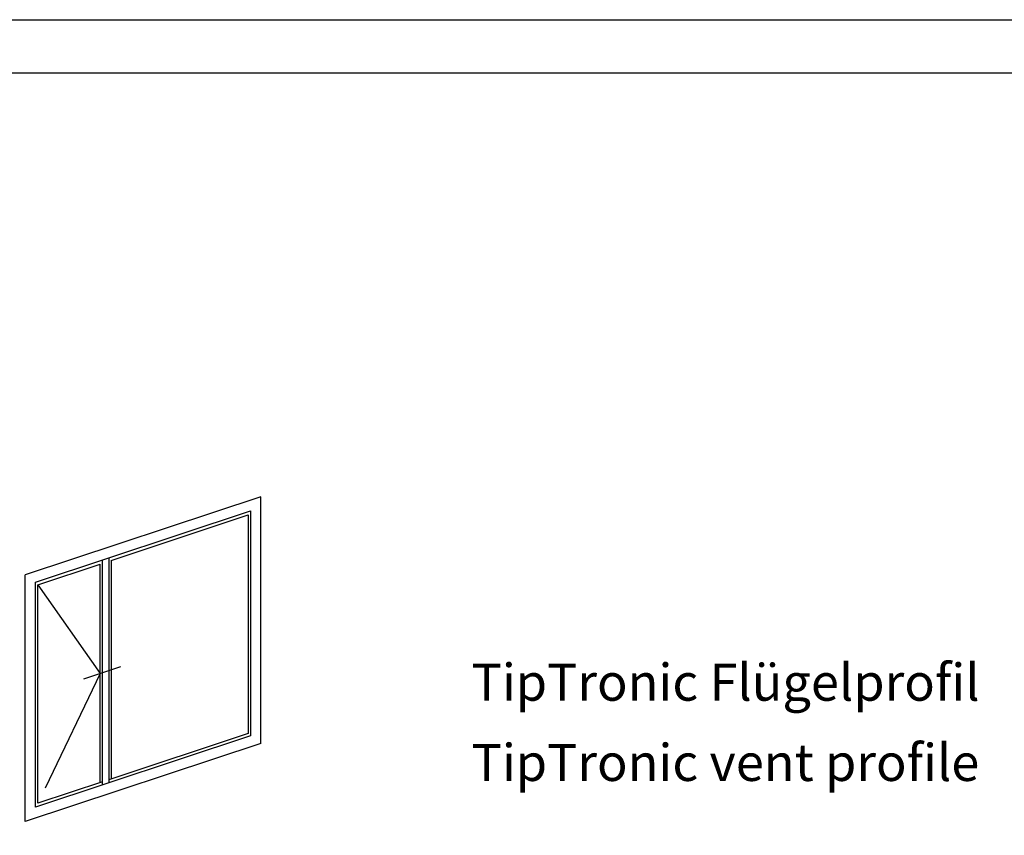
# Model space of a CAD drawing. Units: millimetres. Extents: x 2530 to 23610, y 389 to 3503.
# Drawn here: x 4705 to 4798, y 1281 to 1358 of the extents above; entities that cross this region are included whole.
import ezdxf

# ---------------------------------------------------------------- set-up
doc = ezdxf.new("R2010")
doc.units = ezdxf.units.MM
doc.linetypes.add('ACAD_ISO02W100', pattern=[15, 12, -3])
doc.linetypes.add('AUSGEZOGEN', pattern=[0])
doc.layers.add('nicht drucken', color=6, linetype='Continuous', plot=False)
doc.layers.add('RAHMEN', color=1, linetype='AUSGEZOGEN')
doc.layers.add('S02_Beschriftung', color=1, linetype='Continuous', lineweight=25)
doc.layers.add('S23_Konstruktion_025', color=5, linetype='Continuous', lineweight=25)
doc.styles.get("Standard").update_dxf_attribs({"font": 'arial.ttf'})

msp = doc.modelspace()

# ---------------------------------------------------------------- linework, layer by layer
at = {"layer": 'nicht drucken'}
msp.add_lwpolyline([(4658.113, 1358.148), (5252.113, 1358.148), (5252.113, 517.148), (4658.113, 517.148)], close=True, dxfattribs=at)
at = {"layer": 'RAHMEN', "color": 0}
msp.add_lwpolyline([(5247.113, 522.148), (4663.113, 522.148), (4663.113, 1353.148), (5247.113, 1353.148)], close=True, dxfattribs=at)
at = {"layer": 'S23_Konstruktion_025'}
for p, q in [((4728.018, 1313.161), (4705.82, 1305.79)), ((4728.018, 1289.889), (4728.018, 1313.161)), ((4706.793, 1305.087), (4727.044, 1311.812)), ((4713.926, 1307.152), (4726.827, 1311.435)), ((4726.827, 1311.435), (4726.827, 1290.823)), ((4727.044, 1311.812), (4727.044, 1290.591)), ((4707.011, 1304.855), (4712.876, 1306.803)), ((4712.876, 1286.191), (4712.876, 1306.803)), ((4713.093, 1285.959), (4713.093, 1307.179)), ((4713.708, 1307.384), (4713.708, 1286.163)), ((4713.926, 1307.152), (4713.926, 1286.539)), ((4705.82, 1282.518), (4705.82, 1305.79)), ((4706.793, 1283.867), (4706.793, 1305.087)), ((4707.011, 1284.243), (4707.011, 1304.855)), ((4711.344, 1295.988), (4714.842, 1297.15)), ((4727.044, 1290.591), (4706.793, 1283.867)), ((4726.827, 1290.823), (4713.708, 1286.467)), ((4728.018, 1289.889), (4705.82, 1282.518)), ((4713.093, 1286.263), (4707.011, 1284.243))]:
    msp.add_line(p, q, dxfattribs=at)
at = {"layer": 'S23_Konstruktion_025', "linetype": 'ACAD_ISO02W100'}
for p, q in [((4707.011, 1304.855), (4712.876, 1296.497)), ((4712.876, 1296.497), (4707.011, 1284.243))]:
    msp.add_line(p, q, dxfattribs=at)

# ---------------------------------------------------------------- texts
at = {"layer": 'S02_Beschriftung', "color": 7, "linetype": 'Continuous'}
for s, p in [('TipTronic Flügelprofil', (4747.894, 1293.917)), ('TipTronic vent profile', (4747.894, 1286.349))]:
    msp.add_text(s, height=3.49255, dxfattribs=at).set_placement(p)

doc.saveas('drawing.dxf')
